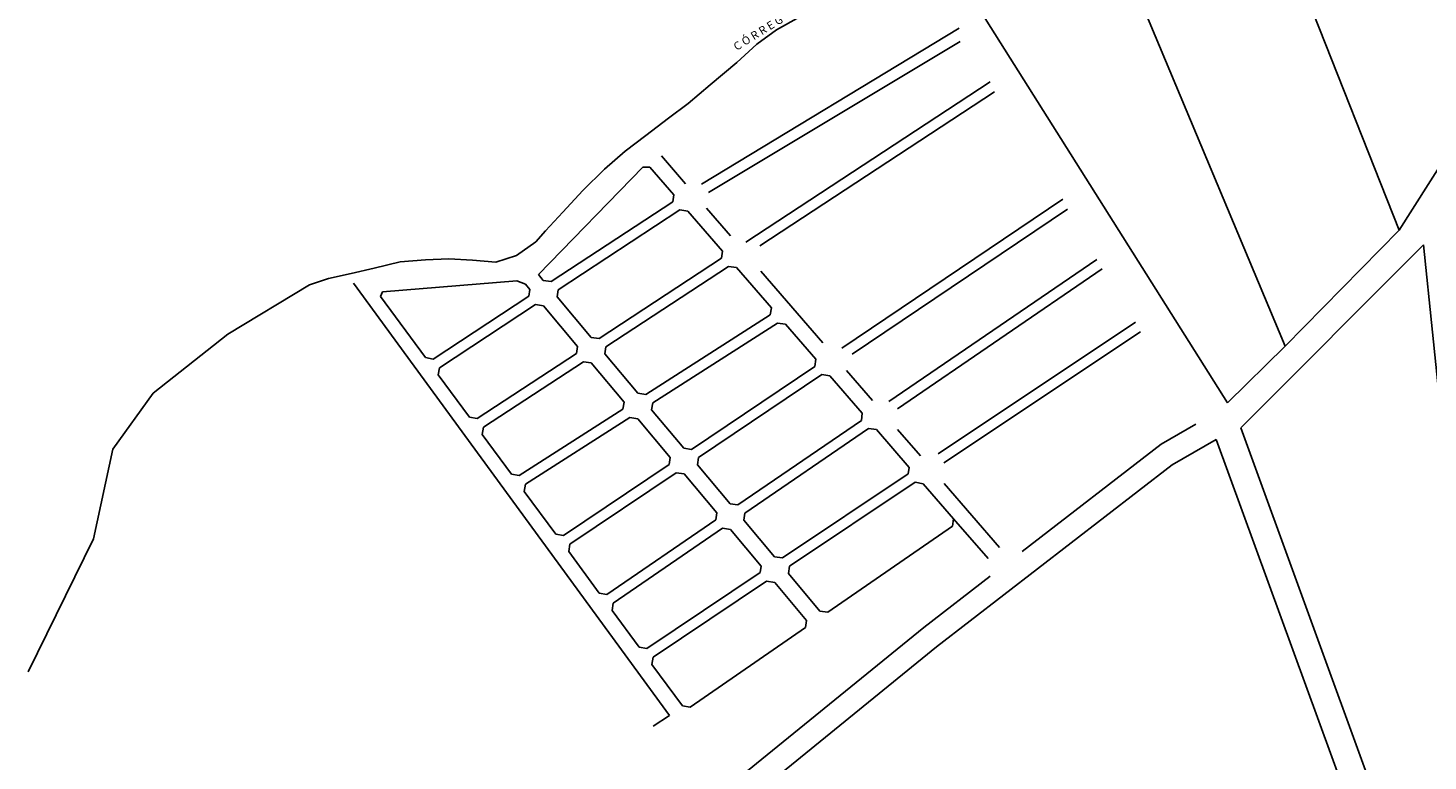
# Model space of a CAD drawing. Extents: x 281 to 845, y 223 to 484.
# Drawn here: x 684 to 689, y 364 to 367 of the extents above; entities that cross this region are included whole.
import ezdxf
from ezdxf.enums import TextEntityAlignment as Align

# ---------------------------------------------------------------- set-up
doc = ezdxf.new("R2010")
doc.units = 0
doc.header["$MEASUREMENT"] = 0
doc.layers.get('0').update_dxf_attribs({"linetype": 'CONTINUOUS'})
doc.layers.add('MUB_HIDROGRAFIA', color=140, linetype='CONTINUOUS')
doc.layers.add('MUB_QUADRA', color=7, linetype='CONTINUOUS')
doc.styles.add('ROMANS', font='sanss___.ttf')

# ---------------------------------------------------------------- blocks, each defined once
blk = doc.blocks.new('MALHA DE MINEIROS')
at = {"layer": 'MUB_HIDROGRAFIA', "color": 140}
for p, q in [((-16.8526, -11.5638), (-16.9974, -11.6444)), ((-16.9974, -11.6444), (-17.1195, -11.7328)), ((-17.1195, -11.7328), (-17.2445, -11.8483)), ((-17.2445, -11.8483), (-17.4083, -11.9862)), ((-17.4083, -11.9862), (-17.5458, -12.1016)), ((-17.5458, -12.1016), (-17.6671, -12.1918)), ((-17.6671, -12.1918), (-17.8088, -12.2996)), ((-17.8088, -12.2996), (-17.9369, -12.3974)), ((-17.9369, -12.3974), (-18.0635, -12.5092)), ((-18.0635, -12.5092), (-18.1982, -12.6417)), ((-18.1982, -12.6417), (-18.3219, -12.7742)), ((-18.3219, -12.7742), (-18.4299, -12.8913)), ((-18.4299, -12.8913), (-18.49, -12.9597)), ((-18.49, -12.9597), (-18.609, -13.0437)), ((-19.3302, -13.0834), (-19.4923, -13.1221)), ((-19.1741, -13.0697), (-19.3302, -13.0834)), ((-19.0293, -13.0634), (-19.1741, -13.0697)), ((-18.8831, -13.0726), (-19.0293, -13.0634)), ((-18.7387, -13.0841), (-18.8831, -13.0726)), ((-18.609, -13.0437), (-18.7387, -13.0841)), ((-19.7754, -13.1853), (-19.892, -13.2255)), ((-19.6346, -13.1544), (-19.7754, -13.1853)), ((-19.4923, -13.1221), (-19.6346, -13.1544)), ((-20.3983, -13.5311), (-19.892, -13.2255)), ((-20.861, -13.8967), (-20.3983, -13.5311)), ((-21.1118, -14.2431), (-20.861, -13.8967)), ((-21.2317, -14.8003), (-21.1118, -14.2431)), ((-21.6378, -15.6236), (-21.2317, -14.8003))]:
    blk.add_line(p, q, dxfattribs=at)
at = {"layer": 'MUB_QUADRA'}
for p, q in [((-15.1724, -10.4321), (-13.8451, -13.6066)), ((-13.8451, -13.6066), (-15.1724, -10.4321)), ((-14.0914, -10.4785), (-13.1381, -12.8857)), ((-13.1381, -12.8857), (-14.0914, -10.4785)), ((-14.201, -13.9574), (-15.9922, -11.1182)), ((-12.3695, -11.674), (-13.1381, -12.8857)), ((-17.1878, -12.9613), (-15.6736, -11.9672)), ((-17.1011, -12.9842), (-15.6462, -12.0297)), ((-18.474, -13.1612), (-17.827, -12.4956)), ((-17.827, -12.4956), (-17.782, -12.497)), ((-17.782, -12.497), (-17.6352, -12.667)), ((-17.562, -12.5987), (-17.7111, -12.426)), ((-17.6352, -12.667), (-17.6413, -12.7105)), ((-17.2829, -12.9221), (-17.4311, -12.7504)), ((-15.2229, -12.6945), (-16.5932, -13.6181)), ((-16.5286, -13.6552), (-15.1935, -12.7559)), ((-17.5975, -12.7614), (-18.3511, -13.2563)), ((-17.5478, -12.7683), (-17.5975, -12.7614)), ((-17.333, -13.0171), (-17.5478, -12.7683)), ((-13.1381, -12.8857), (-13.8451, -13.6066)), ((-17.3391, -13.0606), (-17.333, -13.0171)), ((-18.098, -13.5588), (-17.3391, -13.0606)), ((-15.0128, -13.0682), (-16.3014, -13.9492)), ((-18.4434, -13.1976), (-18.474, -13.1612)), ((-18.0552, -13.6102), (-17.2952, -13.1116)), ((-17.2952, -13.1116), (-17.2456, -13.1186)), ((-17.2456, -13.1186), (-17.0298, -13.3684)), ((-16.7115, -13.5841), (-17.0948, -13.14)), ((-16.2486, -13.9935), (-14.98, -13.1257)), ((-17.6602, -15.8947), (-19.6202, -13.2154)), ((-19.4536, -13.2977), (-19.4401, -13.2682)), ((-19.4401, -13.2682), (-18.6073, -13.1998)), ((-18.6073, -13.1998), (-18.554, -13.2221)), ((-18.554, -13.2221), (-18.5277, -13.2536)), ((-18.5277, -13.2536), (-18.534, -13.2966)), ((-18.3941, -13.2048), (-18.4434, -13.1976)), ((-18.3511, -13.2563), (-18.3576, -13.3001)), ((-19.1737, -13.6768), (-19.4536, -13.2977)), ((-18.534, -13.2966), (-19.126, -13.6853)), ((-19.0862, -13.739), (-18.491, -13.3482)), ((-18.491, -13.3482), (-18.4425, -13.3553)), ((-18.4425, -13.3553), (-18.2316, -13.6075)), ((-18.3576, -13.3001), (-18.1472, -13.5515)), ((-17.0361, -13.4116), (-17.8082, -13.9053)), ((-17.0298, -13.3684), (-17.0361, -13.4116)), ((-17.7652, -13.9568), (-16.9922, -13.4626)), ((-16.9922, -13.4626), (-16.9423, -13.4699)), ((-16.9423, -13.4699), (-16.7547, -13.687)), ((-14.7733, -13.4565), (-15.9953, -14.2724)), ((-15.9599, -14.3291), (-14.7423, -13.5162)), ((-18.2316, -13.6075), (-18.238, -13.6505)), ((-18.1472, -13.5515), (-18.098, -13.5588)), ((-18.0616, -13.6541), (-18.0552, -13.6102)), ((-13.8451, -13.6066), (-14.201, -13.9574)), ((-19.126, -13.6853), (-19.1737, -13.6768)), ((-18.238, -13.6505), (-18.8534, -14.0544)), ((-18.8137, -14.1082), (-18.1949, -13.702)), ((-18.1949, -13.702), (-18.1465, -13.7092)), ((-18.1465, -13.7092), (-17.9428, -13.9526)), ((-17.8579, -13.8977), (-18.0616, -13.6541)), ((-16.7547, -13.687), (-16.7605, -13.7309)), ((-19.0943, -13.7841), (-19.0862, -13.739)), ((-18.9011, -14.0459), (-19.0943, -13.7841)), ((-16.7605, -13.7309), (-17.5238, -14.2453)), ((-17.4808, -14.2966), (-16.7167, -13.7818)), ((-16.7167, -13.7818), (-16.6672, -13.7885)), ((-16.6672, -13.7885), (-16.4659, -14.0216)), ((-16.4029, -13.9415), (-16.5629, -13.7562)), ((-17.9428, -13.9526), (-17.9495, -13.9954)), ((-17.8082, -13.9053), (-17.8579, -13.8977)), ((-17.7719, -14.0003), (-17.7652, -13.9568)), ((-18.8534, -14.0544), (-18.9011, -14.0459)), ((-17.9495, -13.9954), (-18.5932, -14.4069)), ((-18.5535, -14.4607), (-17.9063, -14.0469)), ((-17.9063, -14.0469), (-17.8568, -14.0555)), ((-17.8568, -14.0555), (-17.6564, -14.2951)), ((-17.5728, -14.2384), (-17.7719, -14.0003)), ((-16.4659, -14.0216), (-16.4717, -14.0656)), ((-18.8218, -14.1533), (-18.8137, -14.1082)), ((-16.4717, -14.0656), (-17.2365, -14.5886)), ((-17.1935, -14.64), (-16.4279, -14.1163)), ((-16.4279, -14.1163), (-16.3786, -14.1227)), ((-16.3786, -14.1227), (-16.1758, -14.3577)), ((-16.1057, -14.2859), (-16.247, -14.1221)), ((-18.641, -14.398), (-18.8218, -14.1533)), ((-17.6564, -14.2951), (-17.6625, -14.3385)), ((-17.5238, -14.2453), (-17.5728, -14.2384)), ((-17.4871, -14.3408), (-17.4808, -14.2966)), ((-18.5932, -14.4069), (-18.641, -14.398)), ((-17.6625, -14.3385), (-18.3175, -14.78)), ((-18.2781, -14.8338), (-17.6196, -14.39)), ((-17.6196, -14.39), (-17.5712, -14.397)), ((-17.5712, -14.397), (-17.3685, -14.6392)), ((-17.2857, -14.5818), (-17.4871, -14.3408)), ((-16.1811, -14.3964), (-16.9602, -14.9166)), ((-16.1758, -14.3577), (-16.1811, -14.3964)), ((-18.5618, -14.5055), (-18.5535, -14.4607)), ((-16.9173, -14.9683), (-16.1378, -14.4479)), ((-16.1378, -14.4479), (-16.0883, -14.459)), ((-16.0883, -14.459), (-15.9008, -14.6762)), ((-15.6163, -14.8529), (-15.958, -14.457)), ((-18.365, -14.7718), (-18.5618, -14.5055)), ((-17.3685, -14.6392), (-17.3745, -14.6829)), ((-17.2365, -14.5886), (-17.2857, -14.5818)), ((-17.1996, -14.6844), (-17.1935, -14.64)), ((-17.3745, -14.6829), (-18.0488, -15.1439)), ((-18.0093, -15.1976), (-17.3316, -14.7342)), ((-17.3316, -14.7342), (-17.2827, -14.741)), ((-17.2827, -14.741), (-17.0932, -14.9682)), ((-17.0094, -14.912), (-17.1996, -14.6844)), ((-15.9065, -14.7204), (-16.6797, -15.2544)), ((-15.9008, -14.6762), (-15.9065, -14.7204)), ((-15.9008, -14.6762), (-15.6865, -14.9218)), ((-18.3175, -14.78), (-18.365, -14.7718)), ((-18.2859, -14.8792), (-18.2781, -14.8338)), ((-18.0961, -15.1359), (-18.2859, -14.8792)), ((-16.9602, -14.9166), (-17.0094, -14.912)), ((-17.0992, -15.0094), (-17.8018, -15.4786)), ((-17.0932, -14.9682), (-17.0992, -15.0094)), ((-16.9236, -15.0145), (-16.9173, -14.9683)), ((-17.7621, -15.5323), (-17.0588, -15.0628)), ((-17.0588, -15.0628), (-17.008, -15.0701)), ((-17.008, -15.0701), (-16.8113, -15.3053)), ((-16.7285, -15.2477), (-16.9236, -15.0145)), ((-18.0488, -15.1439), (-18.0961, -15.1359)), ((-18.017, -15.2433), (-18.0093, -15.1976)), ((-17.8494, -15.4702), (-18.017, -15.2433)), ((-16.6797, -15.2544), (-16.7285, -15.2477)), ((-16.8172, -15.3492), (-17.5326, -15.8431)), ((-16.8113, -15.3053), (-16.8172, -15.3492)), ((-17.8018, -15.4786), (-17.8494, -15.4702)), ((-17.77, -15.5776), (-17.7621, -15.5323)), ((-17.5798, -15.8353), (-17.77, -15.5776)), ((-17.5326, -15.8431), (-17.5798, -15.8353)), ((-17.6602, -15.8947), (-17.7626, -15.9612))]:
    blk.add_line(p, q, dxfattribs=at)
at = {"layer": 'MUB_QUADRA', "linetype": 'Continuous'}
for p, q in [((-17.4637, -12.602), (-15.8646, -11.6348)), ((-17.4186, -12.6539), (-15.8589, -11.7167)), ((-14.1195, -14.1114), (-12.986, -12.977)), ((-12.986, -12.977), (-12.561, -17.1381)), ((-14.3981, -14.0889), (-14.6136, -14.2138)), ((-13.1882, -16.6666), (-14.1195, -14.1114)), ((-14.1195, -14.1114), (-14.1195, -14.1114)), ((-14.6136, -14.2138), (-15.4742, -14.8779)), ((-14.2733, -14.1843), (-14.5449, -14.3417)), ((-14.2733, -14.1843), (-13.3497, -16.715)), ((-14.5449, -14.3417), (-16.0065, -15.4697)), ((-15.6732, -15.0316), (-16.0843, -15.3488)), ((-16.0843, -15.3488), (-17.3915, -16.4105)), ((-16.0065, -15.4697), (-17.3167, -16.5339))]:
    blk.add_line(p, q, dxfattribs=at)
at = {"layer": 'MUB_QUADRA', "color": 7}
blk.add_line((-17.6413, -12.7105), (-18.3941, -13.2048), dxfattribs=at)
at = {"layer": 'MUB_HIDROGRAFIA', "color": 7, "style": 'ROMANS', "oblique": 30}
blk.add_text('C Ó R R E G O       M I N E I R O S', height=0.05, rotation=31.82985, dxfattribs=at).set_placement((-16.8436, -11.5273), align=Align.CENTER)

msp = doc.modelspace()

# ---------------------------------------------------------------- block references
at = {"linetype": 'Continuous', "xscale": 0.6239999999999782, "yscale": 0.6239999999999782, "zscale": 0.6239999999999782}
msp.add_blockref('MALHA DE MINEIROS', (697.1167, 374.5351), dxfattribs=at)

doc.saveas('drawing.dxf')
